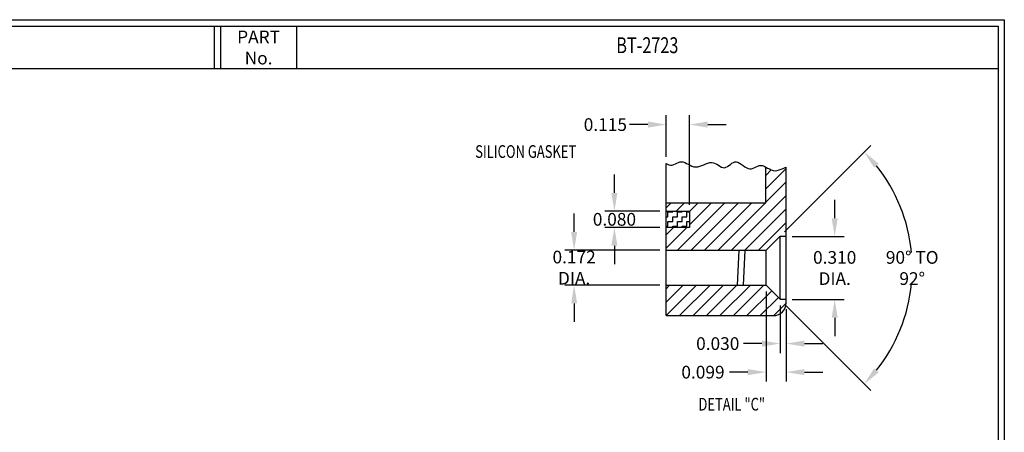
# Model space of a CAD drawing. Extents: x 0 to 31, y 0.4 to 20.7.
# Drawn here: x 11.6 to 31, y 12.5 to 20.7 of the extents above; entities that cross this region are included whole.
import ezdxf
from ezdxf.enums import TextEntityAlignment as Align

# ---------------------------------------------------------------- set-up
doc = ezdxf.new("R2010")
doc.units = 0
doc.header["$LTSCALE"] = 0.5
doc.header["$MEASUREMENT"] = 0
doc.layers.get('0').update_dxf_attribs({"linetype": 'CONTINUOUS'})
doc.layers.get('DEFPOINTS').update_dxf_attribs({"linetype": 'CONTINUOUS'})
for name, color, linetype in [('DIM', 7, 'CONTINUOUS'), ('OBJECT', 7, 'CONTINUOUS'), ('TEXT', 7, 'CONTINUOUS'), ('TITLE', 7, 'CONTINUOUS')]:
    doc.layers.add(name, color=color, linetype=linetype)
doc.styles.get("Standard").update_dxf_attribs({"font": 'txt.shx', "width": 0.75})
doc.styles.add('TXT', font='txt', dxfattribs={"width": 0.75})
doc.dimstyles.new('23NSTD4', dxfattribs={"dimscale": 2, "dimtxt": 0.125, "dimasz": 0.18, "dimexe": 0.093, "dimexo": 0.063, "dimgap": 0.09, "dimtad": 0, "dimtih": 1, "dimtoh": 1, "dimdec": 3, "dimlfac": 0.25, "dimzin": 0, "dimdsep": 46, "dimtxsty": 'STANDARD', "dimcen": 0.09, "dimadec": 0, "dimazin": 0, "dimtfac": 1, "dimtdec": 3, "dimtofl": 0, "dimtmove": 0, "dimatfit": 1, "dimfxl": 1, "dimtolj": 1, "dimtzin": 0, "dimarcsym": 0})
doc.dimstyles.new('23NSTD4I', dxfattribs={"dimscale": 2, "dimtxt": 0.125, "dimasz": 0.18, "dimexe": 0.093, "dimexo": 0.063, "dimgap": 0.09, "dimtad": 0, "dimtih": 1, "dimtoh": 1, "dimdec": 3, "dimlfac": 0.25, "dimzin": 0, "dimdsep": 46, "dimtxsty": 'STANDARD', "dimcen": 0.09, "dimadec": 0, "dimazin": 0, "dimtfac": 1, "dimtdec": 3, "dimtix": 1, "dimtofl": 0, "dimtmove": 0, "dimatfit": 3, "dimfxl": 1, "dimtolj": 1, "dimtzin": 0, "dimarcsym": 0})

# ---------------------------------------------------------------- blocks, each defined once
blk = doc.blocks.new('*D44')
at = {"layer": 'DEFPOINTS', "color": 0}
for p in [(26.58, 16.392), (26.304, 16.115), (26.304, 15.428), (26.58, 15.152), (29.076, 14.937)]:
    blk.add_point(p, dxfattribs=at)
at = {"layer": 'DIM', "color": 0, "lineweight": -2}
for p, q in [((26.669, 16.481), (28.372, 18.184)), ((26.669, 15.063), (28.372, 13.359))]:
    blk.add_line(p, q, dxfattribs=at)
for start, end in [(5.4258, 38.6021), (321.3979, 354.5742)]:
    blk.add_arc((25.96, 15.772), 3.226, start, end, dxfattribs=at)
at = {"layer": 'DIM', "color": 0}
for points in [[(28.436, 17.744), (28.526, 17.824), (28.241, 18.053)], [(28.526, 13.719), (28.436, 13.799), (28.241, 13.491)]]:
    blk.add_solid(points, dxfattribs=at)
at = {"layer": 'DIM', "color": 0, "insert": (29.186, 15.772), "char_height": 0.25, "attachment_point": 5}
blk.add_mtext('\\A1;90° TO 92%%d', dxfattribs=at)
blk = doc.blocks.new('*D45')
at = {"layer": 'DEFPOINTS', "color": 0}
for p in [(26.308, 15.435), (26.703, 15.085), (26.308, 13.723)]:
    blk.add_point(p, dxfattribs=at)
at = {"layer": 'DIM', "color": 0, "lineweight": -2}
for p, q in [((26.308, 15.309), (26.308, 13.537)), ((26.703, 14.959), (26.703, 13.537)), ((25.948, 13.723), (25.588, 13.723)), ((27.063, 13.723), (27.423, 13.723))]:
    blk.add_line(p, q, dxfattribs=at)
at = {"layer": 'DIM', "color": 0}
for points in [[(25.948, 13.783), (25.948, 13.663), (26.308, 13.723)], [(27.063, 13.783), (27.063, 13.663), (26.703, 13.723)]]:
    blk.add_solid(points, dxfattribs=at)
at = {"layer": 'DIM', "color": 0, "insert": (25.065, 13.723), "char_height": 0.25, "attachment_point": 5}
blk.add_mtext('\\A1;0.099', dxfattribs=at)
blk = doc.blocks.new('*D46')
at = {"layer": 'DEFPOINTS', "color": 0}
for p in [(26.585, 15.159), (26.703, 15.085), (26.585, 14.285)]:
    blk.add_point(p, dxfattribs=at)
at = {"layer": 'DIM', "color": 0, "lineweight": -2}
for p, q in [((26.585, 15.033), (26.585, 14.099)), ((26.703, 14.959), (26.703, 14.099)), ((26.225, 14.285), (25.865, 14.285)), ((27.063, 14.285), (27.423, 14.285))]:
    blk.add_line(p, q, dxfattribs=at)
at = {"layer": 'DIM', "color": 0}
for points in [[(26.225, 14.345), (26.225, 14.225), (26.585, 14.285)], [(27.063, 14.345), (27.063, 14.225), (26.703, 14.285)]]:
    blk.add_solid(points, dxfattribs=at)
at = {"layer": 'DIM', "color": 0, "insert": (25.356, 14.285), "char_height": 0.25, "attachment_point": 5}
blk.add_mtext('\\A1;0.030', dxfattribs=at)
blk = doc.blocks.new('*D48')
at = {"layer": 'DEFPOINTS', "color": 0}
for p in [(26.698, 16.392), (27.659, 16.392), (26.698, 15.152)]:
    blk.add_point(p, dxfattribs=at)
at = {"layer": 'DIM', "color": 0, "lineweight": -2}
for p, q in [((27.659, 16.752), (27.659, 17.112)), ((26.824, 16.392), (27.845, 16.392)), ((26.824, 15.152), (27.845, 15.152)), ((27.659, 14.792), (27.659, 14.432))]:
    blk.add_line(p, q, dxfattribs=at)
at = {"layer": 'DIM', "color": 0}
for points in [[(27.599, 16.752), (27.719, 16.752), (27.659, 16.392)], [(27.599, 14.792), (27.719, 14.792), (27.659, 15.152)]]:
    blk.add_solid(points, dxfattribs=at)
at = {"layer": 'DIM', "color": 0, "insert": (27.659, 15.772), "char_height": 0.25, "attachment_point": 5}
blk.add_mtext('\\A1;0.310 DIA.', dxfattribs=at)
blk = doc.blocks.new('*D49')
at = {"layer": 'DEFPOINTS', "color": 0}
for p in [(24.339, 16.889), (23.321, 16.569), (24.339, 16.569)]:
    blk.add_point(p, dxfattribs=at)
at = {"layer": 'DIM', "color": 0, "lineweight": -2}
for p, q in [((23.321, 17.249), (23.321, 17.609)), ((24.213, 16.889), (23.135, 16.889)), ((24.213, 16.569), (23.135, 16.569)), ((23.321, 16.209), (23.321, 15.849))]:
    blk.add_line(p, q, dxfattribs=at)
at = {"layer": 'DIM', "color": 0}
for points in [[(23.261, 17.249), (23.381, 17.249), (23.321, 16.889)], [(23.261, 16.209), (23.381, 16.209), (23.321, 16.569)]]:
    blk.add_solid(points, dxfattribs=at)
at = {"layer": 'DIM', "color": 0, "insert": (23.321, 16.729), "char_height": 0.25, "attachment_point": 5}
blk.add_mtext('\\A1;0.080', dxfattribs=at)
blk = doc.blocks.new('*D47')
at = {"layer": 'DEFPOINTS', "color": 0}
for p in [(24.339, 18.593), (24.339, 17.83), (24.799, 16.889)]:
    blk.add_point(p, dxfattribs=at)
at = {"layer": 'DIM', "color": 0, "lineweight": -2}
for p, q in [((24.339, 17.956), (24.339, 18.779)), ((24.799, 17.015), (24.799, 18.779)), ((23.979, 18.593), (23.619, 18.593)), ((25.159, 18.593), (25.519, 18.593))]:
    blk.add_line(p, q, dxfattribs=at)
at = {"layer": 'DIM', "color": 0}
for points in [[(23.979, 18.653), (23.979, 18.533), (24.339, 18.593)], [(25.159, 18.653), (25.159, 18.533), (24.799, 18.593)]]:
    blk.add_solid(points, dxfattribs=at)
at = {"layer": 'DIM', "color": 0, "insert": (23.142, 18.593), "char_height": 0.25, "attachment_point": 5}
blk.add_mtext('\\A1;0.115', dxfattribs=at)
blk = doc.blocks.new('*D50')
at = {"layer": 'DEFPOINTS', "color": 0}
for p in [(24.338, 16.123), (22.527, 15.435), (24.338, 15.435)]:
    blk.add_point(p, dxfattribs=at)
at = {"layer": 'DIM', "color": 0, "lineweight": -2}
for p, q in [((22.527, 16.483), (22.527, 16.843)), ((24.212, 16.123), (22.341, 16.123)), ((24.212, 15.435), (22.341, 15.435)), ((22.527, 15.075), (22.527, 14.715))]:
    blk.add_line(p, q, dxfattribs=at)
at = {"layer": 'DIM', "color": 0}
for points in [[(22.467, 16.483), (22.587, 16.483), (22.527, 16.123)], [(22.467, 15.075), (22.587, 15.075), (22.527, 15.435)]]:
    blk.add_solid(points, dxfattribs=at)
at = {"layer": 'DIM', "color": 0, "insert": (22.527, 15.779), "char_height": 0.25, "attachment_point": 5}
blk.add_mtext('\\A1;0.172 DIA.', dxfattribs=at)
blk = doc.blocks.new('*X2')
at = {"color": 0}
for p, q in [((1.964, 2.494), (2.364, 2.894)), ((1.964, 2.759), (2.072, 2.868)), ((1.964, 2.229), (2.364, 2.629)), ((1.288, 1.288), (2.364, 2.364)), ((0, 2.121), (0.099, 2.22)), ((0.198, 2.054), (0.364, 2.22)), ((0.227, 1.288), (1.16, 2.22)), ((0.46, 1.786), (0.894, 2.22)), ((0.46, 2.051), (0.629, 2.22)), ((0.492, 1.288), (1.425, 2.22)), ((0.757, 1.288), (1.69, 2.22)), ((1.023, 1.288), (1.955, 2.22)), ((1.553, 1.288), (2.364, 2.099)), ((1.818, 1.288), (2.364, 1.834)), ((0, 1.326), (0.408, 1.734)), ((0, 1.591), (0.143, 1.734)), ((2.359, 1.564), (2.364, 1.569)), ((0, 0.265), (0.335, 0.6)), ((0, 0.53), (0.07, 0.6)), ((0, 0), (0.6, 0.6)), ((0.265, 0), (0.865, 0.6)), ((0.53, 0), (1.131, 0.6)), ((0.795, 0), (1.396, 0.6)), ((1.061, 0), (1.661, 0.6)), ((1.326, 0), (1.926, 0.6)), ((1.591, 0), (2.08, 0.49)), ((1.856, 0), (2.213, 0.357)), ((2.121, 0), (2.364, 0.243))]:
    blk.add_line(p, q, dxfattribs=at)
blk = doc.blocks.new('*X4')
at = {"color": 0}
for p, q in [((24.375, 16.875), (24.469, 16.875)), ((24.375, 16.781), (24.375, 16.875)), ((24.469, 16.875), (24.469, 16.889)), ((24.562, 16.875), (24.656, 16.875)), ((24.562, 16.781), (24.562, 16.875)), ((24.656, 16.875), (24.656, 16.889)), ((24.75, 16.875), (24.799, 16.875)), ((24.75, 16.781), (24.75, 16.875)), ((24.339, 16.781), (24.375, 16.781)), ((24.375, 16.687), (24.469, 16.687)), ((24.375, 16.594), (24.375, 16.687)), ((24.469, 16.781), (24.562, 16.781)), ((24.469, 16.687), (24.469, 16.781)), ((24.562, 16.687), (24.656, 16.687)), ((24.562, 16.594), (24.562, 16.687)), ((24.656, 16.781), (24.75, 16.781)), ((24.656, 16.687), (24.656, 16.781)), ((24.75, 16.687), (24.799, 16.687)), ((24.75, 16.594), (24.75, 16.687)), ((24.339, 16.594), (24.375, 16.594)), ((24.469, 16.594), (24.562, 16.594)), ((24.469, 16.569), (24.469, 16.594)), ((24.656, 16.594), (24.75, 16.594)), ((24.656, 16.569), (24.656, 16.594))]:
    blk.add_line(p, q, dxfattribs=at)

msp = doc.modelspace()

# ---------------------------------------------------------------- linework, layer by layer
at = {"layer": 'DIM'}
msp.add_lwpolyline([(24.3386, 16.7733, 0, 0.135, 0), (24.0903, 17.034, 0, 0, 0), (23.1098, 18.0631, 0, 0, 0), (22.7496, 18.0631, 0, 0, 0)], format="xyseb", dxfattribs=at)
at = {"layer": 'OBJECT'}
for p, q in [((24.3386, 14.8352), (24.3386, 17.8301)), ((26.3026, 17.0554), (26.3026, 17.7581)), ((26.7026, 15.0852), (26.7026, 17.7557)), ((24.3386, 17.0554), (26.3026, 17.0554)), ((26.3083, 16.123), (26.5846, 16.3992)), ((26.5846, 15.1592), (26.5846, 16.3992)), ((26.5846, 16.3992), (26.7026, 16.3992)), ((24.3386, 16.123), (26.3083, 16.123)), ((25.7704, 16.123), (25.7351, 15.4355)), ((25.8903, 16.123), (25.855, 15.4355)), ((26.3083, 15.4355), (26.3083, 16.123)), ((24.3386, 15.4355), (26.3083, 15.4355)), ((26.3083, 15.4355), (26.5846, 15.1592)), ((26.5846, 15.1592), (26.7026, 15.1592)), ((24.3386, 14.8352), (26.4526, 14.8352))]:
    msp.add_line(p, q, dxfattribs=at)
for points in [[(24.3386, 17.8301), (24.3521, 17.8224), (24.3895, 17.8035), (24.4245, 17.7955), (24.4579, 17.7974), (24.4899, 17.8065), (24.521, 17.8199), (24.5515, 17.8351), (24.5817, 17.8492), (24.6122, 17.8595), (24.6431, 17.8632), (24.6749, 17.8585), (24.7076, 17.8468), (24.7411, 17.8304), (24.7756, 17.8117), (24.811, 17.793), (24.8472, 17.7764), (24.8844, 17.7645), (24.9224, 17.7594), (24.9613, 17.7627), (25.0008, 17.7728), (25.0406, 17.7875), (25.0804, 17.8044), (25.12, 17.8212), (25.1589, 17.8356), (25.197, 17.8452), (25.234, 17.8477), (25.2695, 17.8416), (25.3038, 17.8286), (25.3368, 17.8112), (25.3688, 17.7919), (25.4, 17.7731), (25.4304, 17.7574), (25.4601, 17.7472), (25.4894, 17.7451), (25.5184, 17.7525), (25.5471, 17.7677), (25.5758, 17.7877), (25.6046, 17.8098), (25.6336, 17.8311), (25.663, 17.8488), (25.6928, 17.86), (25.7234, 17.862), (25.7546, 17.8529), (25.7868, 17.8351), (25.8199, 17.812), (25.8541, 17.7867), (25.8893, 17.7628), (25.9146, 17.7495)], [(25.9011, 17.7572), (25.9146, 17.7495), (25.952, 17.7306), (25.9871, 17.7226), (26.0204, 17.7245), (26.0524, 17.7336), (26.0835, 17.747), (26.114, 17.7622), (26.1443, 17.7763), (26.1747, 17.7866), (26.2056, 17.7903), (26.2374, 17.7856), (26.2701, 17.7739), (26.3037, 17.7576), (26.3381, 17.7388), (26.3735, 17.7201), (26.4098, 17.7035), (26.4469, 17.6916), (26.485, 17.6865), (26.5238, 17.6898), (26.5633, 17.6999), (26.6031, 17.7146), (26.643, 17.7315), (26.6825, 17.7483), (26.7026, 17.7557)]]:
    msp.add_lwpolyline(points, dxfattribs=at)
at = {"layer": 'OBJECT', "color": 151}
for points in [[(24.7986, 16.8894), (24.7986, 16.5694), (24.3386, 16.5694)], [(24.3386, 16.8894), (24.7986, 16.8894)]]:
    msp.add_lwpolyline(points, dxfattribs=at)
at = {"layer": 'OBJECT'}
msp.add_arc((26.4526, 15.0852), 0.25, 270, 0, dxfattribs=at)
at = {"layer": 'TITLE'}
for p, q in [((15.438, 20.532), (15.438, 19.696)), ((15.562, 20.532), (15.562, 19.696)), ((17.062, 20.532), (17.062, 19.696)), ((0.124, 19.696), (30.876, 19.696))]:
    msp.add_line(p, q, dxfattribs=at)
for points in [[(31, 20.656), (31, 0.416), (0, 0.416), (0, 20.656)], [(30.876, 20.532), (30.876, 0.54), (0.124, 0.54), (0.124, 20.532)]]:
    msp.add_lwpolyline(points, close=True, dxfattribs=at)

# ---------------------------------------------------------------- block references
at = {"layer": 'OBJECT', "color": 7}
msp.add_blockref('*X2', (24.3386, 14.8352), dxfattribs=at)
at = {"layer": 'OBJECT'}
msp.add_blockref('*X4', (0, 0), dxfattribs=at)

# ---------------------------------------------------------------- texts
at = {"layer": 'DIM', "style": 'TXT', "width": 0.75}
msp.add_text('SILICON GASKET', height=0.250125, dxfattribs=at).set_placement((22.5695, 18.0631), align=Align.MIDDLE_RIGHT)
at = {"layer": 'TEXT', "style": 'TXT'}
for s, p in [('PART', (16.312, 20.1928)), ('No.', (16.312, 19.7761))]:
    msp.add_text(s, height=0.25, dxfattribs=at).set_placement(p, align=Align.CENTER)
at = {"layer": 'TEXT', "style": 'TXT', "width": 0.75}
msp.add_text('BT-2723', height=0.3125, dxfattribs=at).set_placement((23.969, 20.114), align=Align.MIDDLE)
msp.add_text('%%UDETAIL "C"', height=0.25, dxfattribs=at).set_placement((24.9753, 12.9678))

# ---------------------------------------------------------------- dimensions: what is measured, and where the dimension line sits
at = {"layer": 'DIM'}
for base, p1, p2, picture, middle in [((24.3386, 18.5929), (24.7986, 16.8894), (24.3386, 17.8301), '*D47', (23.1417, 18.5929)), ((26.3083, 13.723), (26.7026, 15.0852), (26.3083, 15.4355), '*D45', (25.0646, 13.723)), ((26.5845832941, 14.2849659132), (26.7025832941, 15.0852112614), (26.5845832941, 15.1592112614), '*D46', (25.3564582941, 14.2849659132))]:
    dim = msp.add_linear_dim(base=base, p1=p1, p2=p2, dimstyle='23NSTD4', dxfattribs=at)
    dim.commit()
    dim.dimension.update_dxf_attribs({"geometry": picture, "text_midpoint": middle})
dim = msp.add_angular_dim_2l(base=(29.0758, 14.9368), line1=((26.3038, 16.1154), (26.5801, 16.3917)), line2=((26.3038, 15.4279), (26.5801, 15.1517)), text='<> TO 92%%d', dimstyle='23NSTD4', dxfattribs=at)
dim.commit()
dim.dimension.update_dxf_attribs({"geometry": '*D44', "text_midpoint": (29.1857, 15.7717)})
dim = msp.add_linear_dim(base=(23.3211, 16.5694), p1=(24.3386, 16.8894), p2=(24.3386, 16.5694), angle=90, dimstyle='23NSTD4I', dxfattribs=at)
dim.commit()
dim.dimension.update_dxf_attribs({"geometry": '*D49', "text_midpoint": (23.3211, 16.7294)})
for base, p1, p2, picture, middle in [((27.6592, 16.3917), (26.6981, 15.1517), (26.6981, 16.3917), '*D48', (27.6592, 15.7717)), ((22.5267, 15.4355), (24.3377, 16.123), (24.3377, 15.4355), '*D50', (22.5267, 15.7792))]:
    dim = msp.add_linear_dim(base=base, p1=p1, p2=p2, angle=90, text='<> DIA.', dimstyle='23NSTD4I', dxfattribs=at)
    dim.commit()
    dim.dimension.update_dxf_attribs({"geometry": picture, "text_midpoint": middle})

doc.saveas('drawing.dxf')
